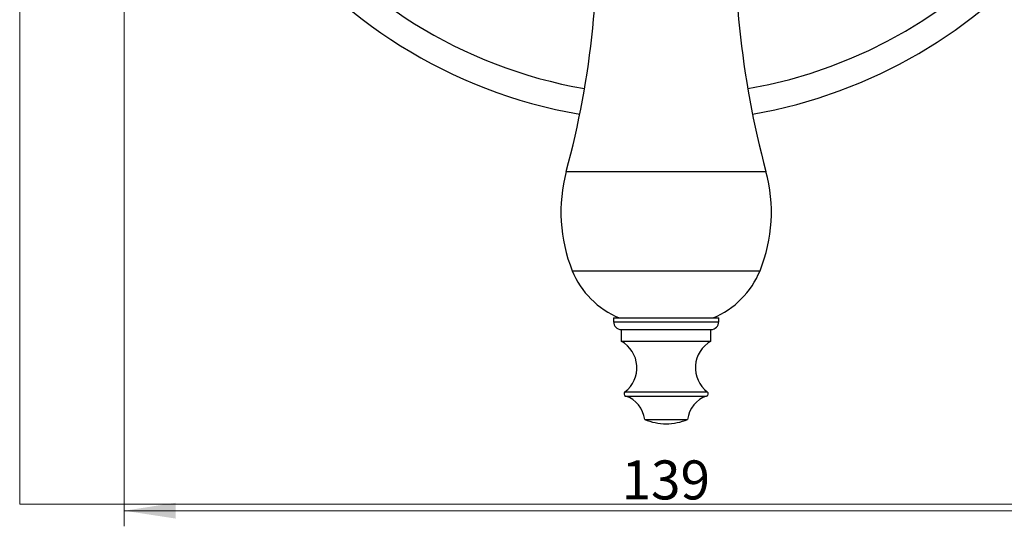
# Model space of a CAD drawing. Units: millimetres. Extents: x 20 to 400, y 23 to 574.
# Drawn here: x 20 to 146, y 23 to 88 of the extents above; entities that cross this region are included whole.
import ezdxf

# ---------------------------------------------------------------- set-up
doc = ezdxf.new("R2010")
doc.units = ezdxf.units.MM
doc.header["$LTSCALE"] = 2
doc.styles.add('SLDTEXTSTYLE2', font='TXT', dxfattribs={"width": 0.605})
doc.dimstyles.new('SLDDIMSTYLE2', dxfattribs={"dimtxt": 5, "dimasz": 6.604, "dimexe": 0, "dimexo": 0.0625, "dimgap": 1.25, "dimtad": 1, "dimrnd": 1e-09, "dimzin": 12, "dimdsep": 46, "dimtxsty": 'SLDTEXTSTYLE2', "dimsah": 1, "dimcen": 0.09, "dimadec": 0, "dimazin": 3, "dimtfac": 1, "dimtofl": 0, "dimtmove": 0, "dimatfit": 3, "dimfxl": 0, "dimfrac": 2, "dimtolj": 1, "dimtzin": 12, "dimarcsym": 0})

# ---------------------------------------------------------------- blocks, each defined once
blk = doc.blocks.new('_D_9')
at = {"color": 7, "linetype": 'Continuous', "lineweight": 0}
for p, q in [((33.42, 121.89), (33.42, 22.66)), ((172.42, 121.89), (172.42, 22.66)), ((33.42, 24.66), (172.42, 24.66))]:
    blk.add_line(p, q, dxfattribs=at)
at = {"color": 7, "linetype": 'Continuous', "lineweight": 18}
for points in [[(33.42, 24.66), (40.02, 23.65), (40.02, 25.68)], [(172.42, 24.66), (165.81, 25.68), (165.81, 23.65)]]:
    blk.add_solid(points, dxfattribs=at)
at = {"color": 7, "linetype": 'Continuous', "lineweight": 18, "insert": (97.19, 31.11), "char_height": 5, "attachment_point": 1, "style": 'SLDTEXTSTYLE2'}
blk.add_mtext('139', dxfattribs=at)

msp = doc.modelspace()

# ---------------------------------------------------------------- linework, layer by layer
at = {"color": 7, "linetype": 'Continuous', "lineweight": 18}
for p, q in [((20, 574), (20, 25.482)), ((20, 25.482), (400, 25.482))]:
    msp.add_line(p, q, dxfattribs=at)
at = {"color": 8, "linetype": 'Continuous', "lineweight": 25}
for p, q in [((90.11, 68.162), (115.725, 68.162)), ((90.878, 55.442), (114.957, 55.442)), ((96.167, 48.894), (109.667, 48.894)), ((97.635, 39.889), (108.2, 39.889)), ((97.723, 39.366), (108.112, 39.366))]:
    msp.add_line(p, q, dxfattribs=at)
at = {"color": 7, "linetype": 'Continuous', "lineweight": 25}
for p, q in [((96.167, 49.394), (96.167, 48.894)), ((96.167, 49.394), (109.667, 49.394)), ((109.667, 48.894), (109.667, 49.394)), ((97.167, 47.894), (97.167, 46.394)), ((97.167, 47.894), (108.667, 47.894)), ((108.667, 46.394), (108.667, 47.894)), ((97.167, 46.394), (108.667, 46.394)), ((100.167, 36.366), (105.667, 36.366))]:
    msp.add_line(p, q, dxfattribs=at)
for centre, radius, start, end in [((102.917, 138.887), 64.35, 0, 260.08499), ((102.917, 138.887), 61, 0, 260.11905), ((102.917, 138.887), 61, 279.88095, 0), ((102.917, 138.887), 64.35, 279.91501, 0), ((-20.906, 98.169), 115, 344.87492, 3.52132), ((226.741, 98.169), 115, 176.47868, 195.12508), ((109.417, 62.944), 20, 164.87492, 202.02919), ((96.417, 62.944), 20, 337.97081, 15.12508), ((101.075, 59.568), 11, 202.02919, 247.65862), ((104.76, 59.568), 11, 292.34138, 337.97081), ((97.167, 48.894), 1, 180, 270), ((108.667, 48.894), 1, 270, 0), ((95.267, 42.988), 3.9, 307.3832, 60.84463), ((110.567, 42.988), 3.9, 119.15537, 232.6168), ((97.817, 39.651), 0.3, 127.3832, 251.68254), ((96.592, 35.948), 3.6, 6.6611, 71.68254), ((109.243, 35.948), 3.6, 108.31746, 173.3389), ((108.017, 39.651), 0.3, 288.31746, 52.6168), ((103.105, 43.591), 7.8, 247.87634, 268.62232), ((102.73, 43.591), 7.8, 271.37768, 292.12366)]:
    msp.add_arc(centre, radius, start, end, dxfattribs=at)

# ---------------------------------------------------------------- dimensions: what is measured, and where the dimension line sits
at = {"color": 7, "linetype": 'Continuous', "lineweight": 18}
dim = msp.add_linear_dim(base=(172.417, 24.663), p1=(33.417, 123.887), p2=(172.417, 123.887), dimstyle='SLDDIMSTYLE2', dxfattribs=at)
dim.commit()
dim.dimension.update_dxf_attribs({"geometry": '_D_9', "text_midpoint": (102.917, 24.663), "dimtype": 160})

doc.saveas('drawing.dxf')
